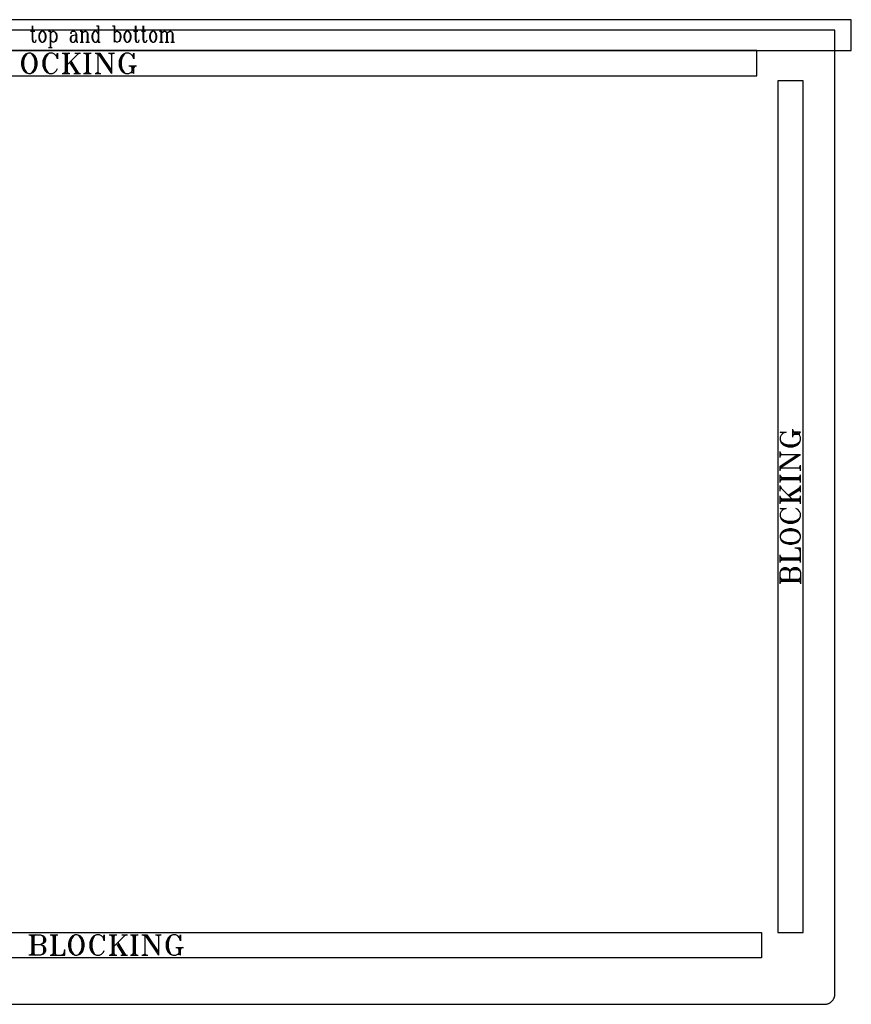
# Model space of a CAD drawing. Extents: x 0 to 127, y -33 to 47.
# Drawn here: x 74 to 94, y 22 to 46 of the extents above; entities that cross this region are included whole.
import ezdxf

# ---------------------------------------------------------------- set-up
doc = ezdxf.new("R2010")
doc.units = 0
doc.layers.add('IMPORT_-_NINTENDO_CABARET', color=18, linetype='CONTINUOUS')

msp = doc.modelspace()

# ---------------------------------------------------------------- linework, layer by layer
at = {"layer": 'IMPORT_-_NINTENDO_CABARET'}
for points in [[(93.967, 45.517), (93.967, 46.267), (51.115, 46.267), (51.115, 45.517)], [(74.335, 45.986), (74.297, 45.967), (74.272, 45.93), (74.26, 45.874), (74.26, 45.836), (74.272, 45.78), (74.297, 45.742), (74.335, 45.724), (74.36, 45.724), (74.397, 45.742), (74.422, 45.78), (74.435, 45.836), (74.435, 45.874), (74.422, 45.93), (74.397, 45.967), (74.36, 45.986)], [(76.397, 45.986), (76.36, 45.967), (76.335, 45.93), (76.322, 45.874), (76.322, 45.836), (76.335, 45.78), (76.36, 45.742), (76.397, 45.724), (76.422, 45.724), (76.46, 45.742), (76.485, 45.78), (76.497, 45.836), (76.497, 45.874), (76.485, 45.93), (76.46, 45.967), (76.422, 45.986)], [(77.022, 45.986), (76.985, 45.967), (76.96, 45.93), (76.947, 45.874), (76.947, 45.836), (76.96, 45.78), (76.985, 45.742), (77.022, 45.724), (77.047, 45.724), (77.085, 45.742), (77.11, 45.78), (77.122, 45.836), (77.122, 45.874), (77.11, 45.93), (77.085, 45.967), (77.047, 45.986)], [(91.672, 44.902), (91.672, 45.517), (59.041, 45.517), (59.041, 44.902)], [(74.007, 45.456), (73.936, 45.432), (73.889, 45.385), (73.866, 45.338), (73.843, 45.245), (73.843, 45.174), (73.866, 45.081), (73.889, 45.034), (73.936, 44.987), (74.007, 44.963), (74.054, 44.963), (74.124, 44.987), (74.171, 45.034), (74.194, 45.081), (74.218, 45.174), (74.218, 45.245), (74.194, 45.338), (74.171, 45.385), (74.124, 45.432), (74.054, 45.456)], [(92.798, 24.129), (92.798, 44.785), (92.183, 44.785), (92.183, 24.129)], [(92.245, 33.707), (92.268, 33.637), (92.315, 33.59), (92.362, 33.567), (92.456, 33.543), (92.526, 33.543), (92.62, 33.567), (92.667, 33.59), (92.714, 33.637), (92.737, 33.707), (92.737, 33.754), (92.714, 33.824), (92.667, 33.871), (92.62, 33.895), (92.526, 33.918), (92.456, 33.918), (92.362, 33.895), (92.315, 33.871), (92.268, 33.824), (92.245, 33.754)], [(65.887, 23.516), (65.804, 24.131), (91.787, 24.129), (91.787, 23.516)], [(75.145, 24.07), (75.075, 24.046), (75.028, 23.999), (75.005, 23.952), (74.981, 23.859), (74.981, 23.788), (75.005, 23.695), (75.028, 23.648), (75.075, 23.601), (75.145, 23.577), (75.192, 23.577), (75.262, 23.601), (75.309, 23.648), (75.333, 23.695), (75.356, 23.788), (75.356, 23.859), (75.333, 23.952), (75.309, 23.999), (75.262, 24.046), (75.192, 24.07)]]:
    msp.add_lwpolyline(points, close=True, dxfattribs=at)
for points in [[(74.097, 46.117), (74.097, 45.799), (74.11, 45.742), (74.135, 45.724), (74.16, 45.724), (74.185, 45.742), (74.197, 45.78)], [(74.11, 46.117), (74.11, 45.799), (74.122, 45.742), (74.135, 45.724)], [(75.66, 46.117), (75.71, 46.117)], [(75.697, 46.117), (75.697, 45.724)], [(75.71, 46.117), (75.71, 45.724)], [(76.047, 46.117), (76.097, 46.117)], [(76.085, 46.117), (76.085, 45.724)], [(76.097, 46.117), (76.097, 45.724)], [(76.597, 46.117), (76.597, 45.799), (76.61, 45.742), (76.635, 45.724), (76.66, 45.724), (76.685, 45.742), (76.697, 45.78)], [(76.61, 46.117), (76.61, 45.799), (76.622, 45.742), (76.635, 45.724)], [(76.785, 46.117), (76.785, 45.799), (76.797, 45.742), (76.822, 45.724), (76.847, 45.724), (76.872, 45.742), (76.885, 45.78)], [(76.797, 46.117), (76.797, 45.799), (76.81, 45.742), (76.822, 45.724)], [(57.345, 22.389), (93.319, 22.386), (93.332, 22.386), (93.345, 22.387), (93.357, 22.389), (93.369, 22.391), (93.381, 22.394), (93.393, 22.397), (93.405, 22.401), (93.416, 22.406), (93.427, 22.411), (93.438, 22.416), (93.448, 22.422), (93.459, 22.429), (93.468, 22.436), (93.478, 22.443), (93.487, 22.451), (93.496, 22.46), (93.504, 22.468), (93.512, 22.477), (93.519, 22.487), (93.526, 22.497), (93.533, 22.507), (93.539, 22.517), (93.544, 22.528), (93.549, 22.539), (93.554, 22.55), (93.558, 22.562), (93.561, 22.574), (93.564, 22.586), (93.566, 22.598), (93.568, 22.611), (93.569, 22.623), (93.569, 22.636), (93.569, 46.016), (51.716, 46.016)], [(74.06, 45.986), (74.16, 45.986)], [(74.335, 45.986), (74.31, 45.967), (74.285, 45.93), (74.272, 45.874), (74.272, 45.836), (74.285, 45.78), (74.31, 45.742), (74.335, 45.724)], [(74.36, 45.724), (74.385, 45.742), (74.41, 45.78), (74.422, 45.836), (74.422, 45.874), (74.41, 45.93), (74.385, 45.967), (74.36, 45.986)], [(74.497, 45.986), (74.547, 45.986)], [(74.535, 45.986), (74.535, 45.592)], [(74.547, 45.986), (74.547, 45.592)], [(74.547, 45.93), (74.572, 45.967), (74.597, 45.986), (74.622, 45.986), (74.66, 45.967), (74.685, 45.93), (74.697, 45.874), (74.697, 45.836), (74.685, 45.78), (74.66, 45.742), (74.622, 45.724), (74.597, 45.724), (74.572, 45.742), (74.547, 45.78)], [(74.622, 45.986), (74.647, 45.967), (74.672, 45.93), (74.685, 45.874), (74.685, 45.836), (74.672, 45.78), (74.647, 45.742), (74.622, 45.724)], [(75.16, 45.911), (75.147, 45.892), (75.072, 45.874), (75.035, 45.855), (75.022, 45.817), (75.022, 45.78), (75.035, 45.742), (75.072, 45.724), (75.11, 45.724), (75.135, 45.742), (75.16, 45.78)], [(75.047, 45.949), (75.047, 45.93), (75.035, 45.93), (75.035, 45.949), (75.047, 45.967), (75.072, 45.986), (75.122, 45.986), (75.147, 45.967), (75.16, 45.949), (75.172, 45.911), (75.172, 45.78), (75.185, 45.742), (75.197, 45.724)], [(75.072, 45.874), (75.047, 45.855), (75.035, 45.817), (75.035, 45.78), (75.047, 45.742), (75.072, 45.724)], [(75.16, 45.949), (75.16, 45.78), (75.172, 45.742), (75.197, 45.724), (75.21, 45.724)], [(75.26, 45.986), (75.31, 45.986)], [(75.297, 45.986), (75.297, 45.724)], [(75.31, 45.986), (75.31, 45.724)], [(75.31, 45.93), (75.335, 45.967), (75.372, 45.986), (75.397, 45.986), (75.435, 45.967), (75.447, 45.93), (75.447, 45.724)], [(75.397, 45.986), (75.422, 45.967), (75.435, 45.93), (75.435, 45.724)], [(75.697, 45.93), (75.672, 45.967), (75.647, 45.986), (75.622, 45.986), (75.585, 45.967), (75.56, 45.93), (75.547, 45.874), (75.547, 45.836), (75.56, 45.78), (75.585, 45.742), (75.622, 45.724), (75.647, 45.724), (75.672, 45.742), (75.697, 45.78)], [(75.622, 45.986), (75.597, 45.967), (75.572, 45.93), (75.56, 45.874), (75.56, 45.836), (75.572, 45.78), (75.597, 45.742), (75.622, 45.724)], [(76.097, 45.93), (76.122, 45.967), (76.147, 45.986), (76.172, 45.986), (76.21, 45.967), (76.235, 45.93), (76.247, 45.874), (76.247, 45.836), (76.235, 45.78), (76.21, 45.742), (76.172, 45.724), (76.147, 45.724), (76.122, 45.742), (76.097, 45.78)], [(76.172, 45.986), (76.197, 45.967), (76.222, 45.93), (76.235, 45.874), (76.235, 45.836), (76.222, 45.78), (76.197, 45.742), (76.172, 45.724)], [(76.397, 45.986), (76.372, 45.967), (76.347, 45.93), (76.335, 45.874), (76.335, 45.836), (76.347, 45.78), (76.372, 45.742), (76.397, 45.724)], [(76.422, 45.724), (76.447, 45.742), (76.472, 45.78), (76.485, 45.836), (76.485, 45.874), (76.472, 45.93), (76.447, 45.967), (76.422, 45.986)], [(76.56, 45.986), (76.66, 45.986)], [(76.747, 45.986), (76.847, 45.986)], [(77.022, 45.986), (76.997, 45.967), (76.972, 45.93), (76.96, 45.874), (76.96, 45.836), (76.972, 45.78), (76.997, 45.742), (77.022, 45.724)], [(77.047, 45.724), (77.072, 45.742), (77.097, 45.78), (77.11, 45.836), (77.11, 45.874), (77.097, 45.93), (77.072, 45.967), (77.047, 45.986)], [(77.185, 45.986), (77.235, 45.986)], [(77.222, 45.986), (77.222, 45.724)], [(77.235, 45.986), (77.235, 45.724)], [(77.235, 45.93), (77.26, 45.967), (77.297, 45.986), (77.322, 45.986), (77.36, 45.967), (77.372, 45.93), (77.372, 45.724)], [(77.322, 45.986), (77.347, 45.967), (77.36, 45.93), (77.36, 45.724)], [(77.372, 45.93), (77.397, 45.967), (77.435, 45.986), (77.46, 45.986), (77.497, 45.967), (77.51, 45.93), (77.51, 45.724)], [(77.46, 45.986), (77.485, 45.967), (77.497, 45.93), (77.497, 45.724)], [(75.26, 45.724), (75.347, 45.724)], [(75.397, 45.724), (75.485, 45.724)], [(75.697, 45.724), (75.747, 45.724)], [(77.185, 45.724), (77.272, 45.724)], [(77.322, 45.724), (77.41, 45.724)], [(77.46, 45.724), (77.547, 45.724)], [(73.913, 45.385), (73.889, 45.338), (73.866, 45.268), (73.866, 45.151), (73.889, 45.081), (73.913, 45.034)], [(74.007, 45.456), (73.96, 45.432), (73.913, 45.362), (73.889, 45.268), (73.889, 45.151), (73.913, 45.057), (73.96, 44.987), (74.007, 44.963)], [(74.054, 44.963), (74.1, 44.987), (74.147, 45.057), (74.171, 45.151), (74.171, 45.268), (74.147, 45.362), (74.1, 45.432), (74.054, 45.456)], [(74.147, 45.034), (74.171, 45.081), (74.194, 45.151), (74.194, 45.268), (74.171, 45.338), (74.147, 45.385)], [(74.686, 45.385), (74.71, 45.456), (74.71, 45.315), (74.686, 45.385), (74.639, 45.432), (74.593, 45.456), (74.522, 45.456), (74.452, 45.432), (74.405, 45.385), (74.382, 45.338), (74.358, 45.268), (74.358, 45.151), (74.382, 45.081), (74.405, 45.034), (74.452, 44.987), (74.522, 44.963), (74.593, 44.963), (74.639, 44.987), (74.686, 45.034), (74.71, 45.081)], [(74.428, 45.385), (74.405, 45.338), (74.382, 45.268), (74.382, 45.151), (74.405, 45.081), (74.428, 45.034)], [(74.522, 45.456), (74.475, 45.432), (74.428, 45.362), (74.405, 45.268), (74.405, 45.151), (74.428, 45.057), (74.475, 44.987), (74.522, 44.963)], [(74.497, 45.592), (74.585, 45.592)], [(74.827, 45.456), (75.014, 45.456)], [(74.85, 45.456), (74.897, 45.432)], [(74.874, 45.456), (74.897, 45.409)], [(74.897, 45.456), (74.897, 44.963)], [(74.921, 45.432), (74.921, 44.987)], [(74.944, 45.456), (74.944, 44.963)], [(74.968, 45.456), (74.944, 45.409)], [(74.991, 45.456), (74.944, 45.432)], [(75.202, 45.432), (74.944, 45.174)], [(75.132, 45.456), (75.272, 45.456)], [(75.178, 45.456), (75.202, 45.432)], [(75.249, 45.456), (75.202, 45.432)], [(75.343, 45.456), (75.53, 45.456)], [(75.366, 45.456), (75.413, 45.432)], [(75.389, 45.456), (75.413, 45.409)], [(75.413, 45.456), (75.413, 44.963)], [(75.436, 45.432), (75.436, 44.987)], [(75.46, 45.456), (75.46, 44.963)], [(75.483, 45.456), (75.46, 45.409)], [(75.507, 45.456), (75.46, 45.432)], [(75.624, 45.456), (75.741, 45.456)], [(75.647, 45.456), (75.694, 45.432)], [(75.694, 45.456), (75.694, 44.987)], [(75.694, 45.456), (76.022, 44.963)], [(75.717, 45.456), (75.999, 45.034)], [(75.741, 45.456), (76.022, 45.034)], [(75.952, 45.456), (76.092, 45.456)], [(75.975, 45.456), (76.022, 45.432)], [(76.069, 45.456), (76.022, 45.432)], [(76.022, 45.432), (76.022, 44.963)], [(76.538, 45.385), (76.561, 45.456), (76.561, 45.315), (76.538, 45.385), (76.491, 45.432), (76.444, 45.456), (76.374, 45.456), (76.303, 45.432), (76.257, 45.385), (76.233, 45.338), (76.21, 45.268), (76.21, 45.151), (76.233, 45.081), (76.257, 45.034), (76.303, 44.987), (76.374, 44.963), (76.444, 44.963), (76.491, 44.987), (76.538, 44.987), (76.561, 44.963), (76.561, 45.151)], [(76.28, 45.385), (76.257, 45.338), (76.233, 45.268), (76.233, 45.151), (76.257, 45.081), (76.28, 45.034)], [(76.374, 45.456), (76.327, 45.432), (76.28, 45.362), (76.257, 45.268), (76.257, 45.151), (76.28, 45.057), (76.327, 44.987), (76.374, 44.963)], [(75.014, 45.221), (75.178, 44.963)], [(75.038, 45.268), (75.225, 44.963)], [(75.038, 45.221), (75.202, 44.963)], [(76.444, 45.151), (76.631, 45.151)], [(76.467, 45.151), (76.514, 45.127)], [(76.514, 45.151), (76.514, 45.01), (76.491, 44.987)], [(76.491, 45.151), (76.514, 45.104)], [(76.585, 45.151), (76.561, 45.104)], [(76.608, 45.151), (76.561, 45.127)], [(74.827, 44.963), (75.014, 44.963)], [(74.897, 44.987), (74.85, 44.963)], [(74.897, 45.01), (74.874, 44.963)], [(74.944, 45.01), (74.968, 44.963)], [(74.944, 44.987), (74.991, 44.963)], [(75.108, 44.963), (75.272, 44.963)], [(75.178, 45.01), (75.132, 44.963)], [(75.178, 45.01), (75.249, 44.963)], [(75.343, 44.963), (75.53, 44.963)], [(75.413, 44.987), (75.366, 44.963)], [(75.413, 45.01), (75.389, 44.963)], [(75.46, 45.01), (75.483, 44.963)], [(75.46, 44.987), (75.507, 44.963)], [(75.624, 44.963), (75.764, 44.963)], [(75.694, 44.987), (75.647, 44.963)], [(75.694, 44.987), (75.741, 44.963)], [(76.538, 45.127), (76.538, 45.01)], [(92.549, 36.144), (92.549, 36.332)], [(92.549, 36.309), (92.573, 36.262)], [(92.315, 36.238), (92.245, 36.262), (92.385, 36.262), (92.315, 36.238), (92.268, 36.191), (92.245, 36.144), (92.245, 36.074), (92.268, 36.004), (92.315, 35.957), (92.362, 35.934), (92.432, 35.91), (92.549, 35.91), (92.62, 35.934), (92.667, 35.957), (92.714, 36.004), (92.737, 36.074), (92.737, 36.144), (92.714, 36.191), (92.714, 36.238), (92.737, 36.262), (92.549, 36.262)], [(92.245, 36.074), (92.268, 36.027), (92.339, 35.98), (92.432, 35.957), (92.549, 35.957), (92.643, 35.98), (92.714, 36.027), (92.737, 36.074)], [(92.549, 36.285), (92.596, 36.262)], [(92.549, 36.215), (92.69, 36.215), (92.714, 36.191)], [(92.549, 36.168), (92.573, 36.215)], [(92.549, 36.191), (92.596, 36.215)], [(92.573, 36.238), (92.69, 36.238)], [(92.315, 35.98), (92.362, 35.957), (92.432, 35.934), (92.549, 35.934), (92.62, 35.957), (92.667, 35.98)], [(92.245, 35.652), (92.245, 35.793)], [(92.245, 35.77), (92.268, 35.723)], [(92.245, 35.395), (92.737, 35.723)], [(92.245, 35.441), (92.667, 35.723)], [(92.245, 35.676), (92.268, 35.723)], [(92.245, 35.418), (92.667, 35.699)], [(92.268, 35.723), (92.737, 35.723)], [(92.245, 35.324), (92.245, 35.441)], [(92.245, 35.395), (92.714, 35.395)], [(92.245, 35.348), (92.268, 35.395)], [(92.714, 35.395), (92.737, 35.441)], [(92.714, 35.395), (92.737, 35.348)], [(92.737, 35.324), (92.737, 35.465)], [(92.245, 35.043), (92.245, 35.23)], [(92.245, 35.207), (92.268, 35.16)], [(92.245, 35.184), (92.292, 35.16)], [(92.245, 35.16), (92.737, 35.16)], [(92.245, 35.113), (92.737, 35.113)], [(92.245, 35.066), (92.268, 35.113)], [(92.245, 35.09), (92.292, 35.113)], [(92.268, 35.137), (92.714, 35.137)], [(92.69, 35.16), (92.737, 35.184)], [(92.69, 35.113), (92.737, 35.09)], [(92.714, 35.16), (92.737, 35.207)], [(92.714, 35.113), (92.737, 35.066)], [(92.737, 35.043), (92.737, 35.23)], [(92.245, 34.832), (92.245, 34.973)], [(92.245, 34.949), (92.268, 34.902)], [(92.245, 34.879), (92.268, 34.902)], [(92.268, 34.902), (92.526, 34.645)], [(92.432, 34.738), (92.737, 34.926)], [(92.479, 34.738), (92.737, 34.902)], [(92.479, 34.715), (92.737, 34.879)], [(92.69, 34.879), (92.737, 34.949)], [(92.69, 34.879), (92.737, 34.832)], [(92.737, 34.809), (92.737, 34.973)], [(92.245, 34.527), (92.245, 34.715)], [(92.245, 34.691), (92.268, 34.645)], [(92.245, 34.668), (92.292, 34.645)], [(92.245, 34.645), (92.737, 34.645)], [(92.69, 34.645), (92.737, 34.668)], [(92.714, 34.645), (92.737, 34.691)], [(92.737, 34.527), (92.737, 34.715)], [(92.245, 34.598), (92.737, 34.598)], [(92.245, 34.551), (92.268, 34.598)], [(92.245, 34.574), (92.292, 34.598)], [(92.315, 34.387), (92.245, 34.41), (92.385, 34.41), (92.315, 34.387), (92.268, 34.34), (92.245, 34.293), (92.245, 34.223), (92.268, 34.152), (92.315, 34.106), (92.362, 34.082), (92.432, 34.059), (92.549, 34.059), (92.62, 34.082), (92.667, 34.106), (92.714, 34.152), (92.737, 34.223), (92.737, 34.293), (92.714, 34.34), (92.667, 34.387), (92.62, 34.41)], [(92.268, 34.621), (92.714, 34.621)], [(92.69, 34.598), (92.737, 34.574)], [(92.714, 34.598), (92.737, 34.551)], [(92.245, 34.223), (92.268, 34.176), (92.339, 34.129), (92.432, 34.106), (92.549, 34.106), (92.643, 34.129), (92.714, 34.176), (92.737, 34.223)], [(92.315, 34.129), (92.362, 34.106), (92.432, 34.082), (92.549, 34.082), (92.62, 34.106), (92.667, 34.129)], [(92.737, 33.754), (92.714, 33.801), (92.643, 33.848), (92.549, 33.871), (92.432, 33.871), (92.339, 33.848), (92.268, 33.801), (92.245, 33.754)], [(92.245, 33.707), (92.268, 33.66), (92.339, 33.613), (92.432, 33.59), (92.549, 33.59), (92.643, 33.613), (92.714, 33.66), (92.737, 33.707)], [(92.667, 33.848), (92.62, 33.871), (92.549, 33.895), (92.432, 33.895), (92.362, 33.871), (92.315, 33.848)], [(92.315, 33.613), (92.362, 33.59), (92.432, 33.567), (92.549, 33.567), (92.62, 33.59), (92.667, 33.613)], [(92.737, 33.098), (92.737, 33.449), (92.596, 33.449)], [(92.737, 33.426), (92.596, 33.449)], [(92.737, 33.402), (92.667, 33.449)], [(92.737, 33.379), (92.69, 33.449)], [(92.737, 33.332), (92.714, 33.449)], [(92.245, 33.098), (92.245, 33.285)], [(92.245, 33.262), (92.268, 33.215)], [(92.245, 33.238), (92.292, 33.215)], [(92.245, 33.215), (92.737, 33.215)], [(92.69, 33.215), (92.737, 33.238)], [(92.714, 33.215), (92.737, 33.262)], [(92.245, 33.168), (92.737, 33.168)], [(92.245, 33.121), (92.268, 33.168)], [(92.245, 33.145), (92.292, 33.168)], [(92.245, 32.582), (92.245, 32.863), (92.268, 32.934), (92.292, 32.957), (92.339, 32.981), (92.385, 32.981), (92.432, 32.957), (92.456, 32.934), (92.479, 32.863)], [(92.268, 33.192), (92.714, 33.192)], [(92.292, 32.934), (92.339, 32.957), (92.385, 32.957), (92.432, 32.934)], [(92.479, 32.699), (92.479, 32.863), (92.503, 32.934), (92.526, 32.957), (92.573, 32.981), (92.643, 32.981), (92.69, 32.957), (92.714, 32.934), (92.737, 32.863), (92.737, 32.582)], [(92.526, 32.934), (92.573, 32.957), (92.643, 32.957), (92.69, 32.934)], [(92.69, 33.168), (92.737, 33.145)], [(92.714, 33.168), (92.737, 33.121)], [(92.245, 32.863), (92.268, 32.91), (92.315, 32.934), (92.409, 32.934), (92.456, 32.91), (92.479, 32.863)], [(92.245, 32.746), (92.268, 32.699)], [(92.245, 32.723), (92.292, 32.699)], [(92.479, 32.863), (92.503, 32.91), (92.549, 32.934), (92.667, 32.934), (92.714, 32.91), (92.737, 32.863)], [(92.69, 32.699), (92.737, 32.723)], [(92.714, 32.699), (92.737, 32.746)], [(92.245, 32.699), (92.737, 32.699)], [(92.245, 32.652), (92.737, 32.652)], [(92.245, 32.606), (92.268, 32.652)], [(92.245, 32.629), (92.292, 32.652)], [(92.268, 32.676), (92.714, 32.676)], [(92.69, 32.652), (92.737, 32.629)], [(92.714, 32.652), (92.737, 32.606)], [(74.02, 24.07), (74.302, 24.07), (74.372, 24.046), (74.395, 24.023), (74.419, 23.976), (74.419, 23.929), (74.395, 23.882), (74.372, 23.859), (74.302, 23.835)], [(74.044, 24.07), (74.091, 24.046)], [(74.067, 24.07), (74.091, 24.023)], [(74.091, 24.07), (74.091, 23.577)], [(74.114, 24.046), (74.114, 23.601)], [(74.138, 24.07), (74.138, 23.577)], [(74.161, 24.07), (74.138, 24.023)], [(74.184, 24.07), (74.138, 24.046)], [(74.302, 24.07), (74.348, 24.046), (74.372, 23.999), (74.372, 23.906), (74.348, 23.859), (74.302, 23.835)], [(74.372, 24.023), (74.395, 23.976), (74.395, 23.929), (74.372, 23.882)], [(74.536, 24.07), (74.723, 24.07)], [(74.559, 24.07), (74.606, 24.046)], [(74.583, 24.07), (74.606, 24.023)], [(74.606, 24.07), (74.606, 23.577)], [(74.63, 24.046), (74.63, 23.601)], [(74.653, 24.07), (74.653, 23.577)], [(74.677, 24.07), (74.653, 24.023)], [(74.7, 24.07), (74.653, 24.046)], [(75.052, 23.999), (75.028, 23.952), (75.005, 23.882), (75.005, 23.765), (75.028, 23.695), (75.052, 23.648)], [(75.145, 24.07), (75.098, 24.046), (75.052, 23.976), (75.028, 23.882), (75.028, 23.765), (75.052, 23.671), (75.098, 23.601), (75.145, 23.577)], [(75.192, 23.577), (75.239, 23.601), (75.286, 23.671), (75.309, 23.765), (75.309, 23.882), (75.286, 23.976), (75.239, 24.046), (75.192, 24.07)], [(75.286, 23.648), (75.309, 23.695), (75.333, 23.765), (75.333, 23.882), (75.309, 23.952), (75.286, 23.999)], [(75.825, 23.999), (75.848, 24.07), (75.848, 23.929), (75.825, 23.999), (75.778, 24.046), (75.731, 24.07), (75.661, 24.07), (75.591, 24.046), (75.544, 23.999), (75.52, 23.952), (75.497, 23.882), (75.497, 23.765), (75.52, 23.695), (75.544, 23.648), (75.591, 23.601), (75.661, 23.577), (75.731, 23.577), (75.778, 23.601), (75.825, 23.648), (75.848, 23.695)], [(75.567, 23.999), (75.544, 23.952), (75.52, 23.882), (75.52, 23.765), (75.544, 23.695), (75.567, 23.648)], [(75.661, 24.07), (75.614, 24.046), (75.567, 23.976), (75.544, 23.882), (75.544, 23.765), (75.567, 23.671), (75.614, 23.601), (75.661, 23.577)], [(75.966, 24.07), (76.153, 24.07)], [(75.989, 24.07), (76.036, 24.046)], [(76.012, 24.07), (76.036, 24.023)], [(76.036, 24.07), (76.036, 23.577)], [(76.059, 24.046), (76.059, 23.601)], [(76.083, 24.07), (76.083, 23.577)], [(76.106, 24.07), (76.083, 24.023)], [(76.13, 24.07), (76.083, 24.046)], [(76.341, 24.046), (76.083, 23.788)], [(76.176, 23.882), (76.364, 23.577)], [(76.27, 24.07), (76.411, 24.07)], [(76.317, 24.07), (76.341, 24.046)], [(76.387, 24.07), (76.341, 24.046)], [(76.481, 24.07), (76.669, 24.07)], [(76.505, 24.07), (76.551, 24.046)], [(76.528, 24.07), (76.551, 24.023)], [(76.551, 24.07), (76.551, 23.577)], [(76.575, 24.046), (76.575, 23.601)], [(76.598, 24.07), (76.598, 23.577)], [(76.622, 24.07), (76.598, 24.023)], [(76.645, 24.07), (76.598, 24.046)], [(76.762, 24.07), (76.88, 24.07)], [(76.786, 24.07), (76.833, 24.046)], [(76.833, 24.07), (76.833, 23.601)], [(76.833, 24.07), (77.161, 23.577)], [(76.856, 24.07), (77.137, 23.648)], [(76.88, 24.07), (77.161, 23.648)], [(77.09, 24.07), (77.231, 24.07)], [(77.114, 24.07), (77.161, 24.046)], [(77.208, 24.07), (77.161, 24.046)], [(77.161, 24.046), (77.161, 23.577)], [(77.676, 23.999), (77.7, 24.07), (77.7, 23.929), (77.676, 23.999), (77.63, 24.046), (77.583, 24.07), (77.512, 24.07), (77.442, 24.046), (77.395, 23.999), (77.372, 23.952), (77.348, 23.882), (77.348, 23.765), (77.372, 23.695), (77.395, 23.648), (77.442, 23.601), (77.512, 23.577), (77.583, 23.577), (77.63, 23.601), (77.676, 23.601), (77.7, 23.577), (77.7, 23.765)], [(77.419, 23.999), (77.395, 23.952), (77.372, 23.882), (77.372, 23.765), (77.395, 23.695), (77.419, 23.648)], [(77.512, 24.07), (77.465, 24.046), (77.419, 23.976), (77.395, 23.882), (77.395, 23.765), (77.419, 23.671), (77.465, 23.601), (77.512, 23.577)], [(74.138, 23.835), (74.302, 23.835), (74.372, 23.812), (74.395, 23.788), (74.419, 23.742), (74.419, 23.671), (74.395, 23.624), (74.372, 23.601), (74.302, 23.577), (74.02, 23.577)], [(74.302, 23.835), (74.348, 23.812), (74.372, 23.765), (74.372, 23.648), (74.348, 23.601), (74.302, 23.577)], [(74.372, 23.788), (74.395, 23.742), (74.395, 23.671), (74.372, 23.624)], [(74.536, 23.577), (74.887, 23.577), (74.887, 23.718)], [(74.841, 23.577), (74.887, 23.648)], [(74.864, 23.577), (74.887, 23.718)], [(76.153, 23.835), (76.317, 23.577)], [(76.176, 23.835), (76.341, 23.577)], [(77.583, 23.765), (77.77, 23.765)], [(77.606, 23.765), (77.653, 23.742)], [(77.653, 23.765), (77.653, 23.624), (77.63, 23.601)], [(77.63, 23.765), (77.653, 23.718)], [(77.676, 23.742), (77.676, 23.624)], [(77.723, 23.765), (77.7, 23.718)], [(77.747, 23.765), (77.7, 23.742)], [(74.091, 23.601), (74.044, 23.577)], [(74.091, 23.624), (74.067, 23.577)], [(74.138, 23.624), (74.161, 23.577)], [(74.138, 23.601), (74.184, 23.577)], [(74.606, 23.601), (74.559, 23.577)], [(74.606, 23.624), (74.583, 23.577)], [(74.653, 23.624), (74.677, 23.577)], [(74.653, 23.601), (74.7, 23.577)], [(74.77, 23.577), (74.887, 23.601)], [(74.817, 23.577), (74.887, 23.624)], [(75.966, 23.577), (76.153, 23.577)], [(76.036, 23.601), (75.989, 23.577)], [(76.036, 23.624), (76.012, 23.577)], [(76.083, 23.624), (76.106, 23.577)], [(76.083, 23.601), (76.13, 23.577)], [(76.247, 23.577), (76.411, 23.577)], [(76.317, 23.624), (76.27, 23.577)], [(76.317, 23.624), (76.387, 23.577)], [(76.481, 23.577), (76.669, 23.577)], [(76.551, 23.601), (76.505, 23.577)], [(76.551, 23.624), (76.528, 23.577)], [(76.598, 23.624), (76.622, 23.577)], [(76.598, 23.601), (76.645, 23.577)], [(76.762, 23.577), (76.903, 23.577)], [(76.833, 23.601), (76.786, 23.577)], [(76.833, 23.601), (76.88, 23.577)]]:
    msp.add_lwpolyline(points, dxfattribs=at)

doc.saveas('drawing.dxf')
